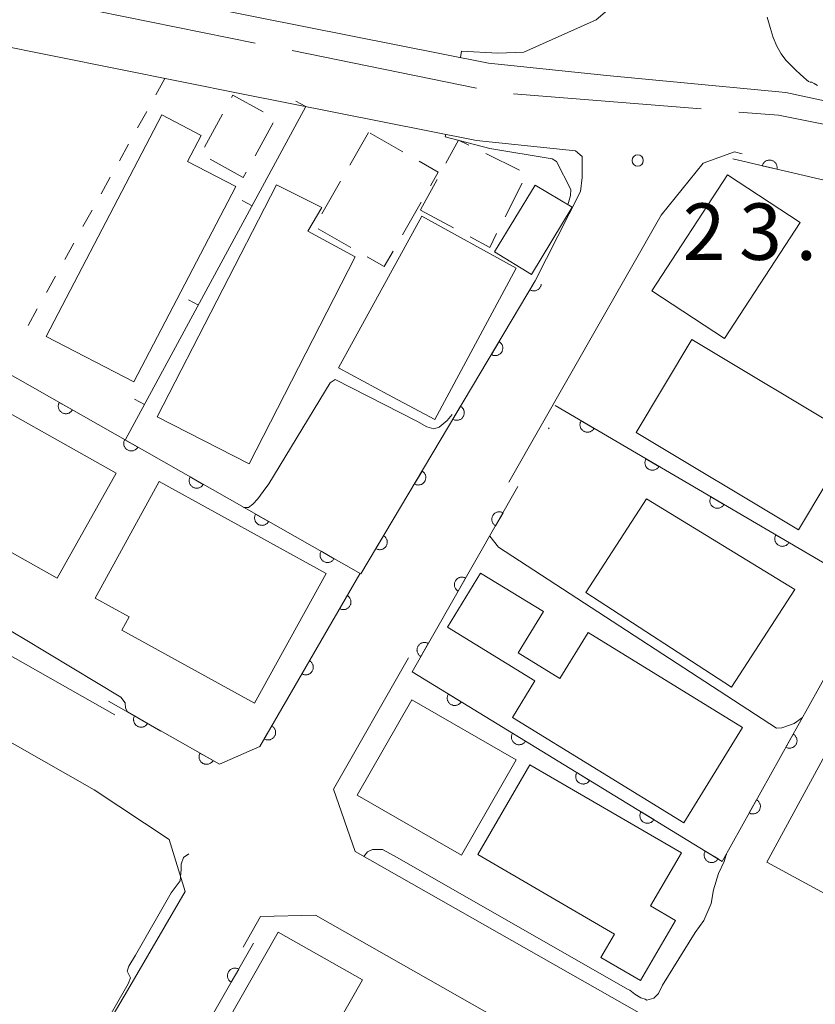
# Model space of a CAD drawing. Units: millimetres. Extents: x -74000 to -71999, y 37500 to 39000.
# Drawn here: x -72143 to -72090, y 37866 to 37931 of the extents above; entities that cross this region are included whole.
import ezdxf

# ---------------------------------------------------------------- set-up
doc = ezdxf.new("R2010")
doc.units = ezdxf.units.MM
for name, color, linetype, lineweight in [('110600_大字・町・丁目界', 7, 'Continuous', 20), ('210100_道路縁（街区線）', 7, 'Continuous', 15), ('300100_普通建物', 7, 'Continuous', 15), ('300300_普通無壁舎', 7, 'Continuous', 9), ('611000_被覆(直)', 7, 'Continuous', 20), ('614000_塀', 7, 'Continuous', 20), ('630100_植生界', 7, 'Continuous', 9), ('710100_等高線（計曲線）', 7, 'Continuous', 20), ('710200_等高線（主曲線）', 7, 'Continuous', 9), ('731200_図化機測定による標高点', 7, 'Continuous', 20), ('731207_図化機測定による標高点（注記）', 7, 'Continuous', 20)]:
    doc.layers.add(name, color=color, linetype=linetype, lineweight=lineweight)
doc.styles.add('Style-WORKING', font='txt')

msp = doc.modelspace()

# ---------------------------------------------------------------- linework, layer by layer
at = {"layer": '110600_大字・町・丁目界'}
for p, q in [((-72139.671, 37932.099), (-72127.421, 37929.612)), ((-72124.971, 37929.115), (-72112.72, 37926.628)), ((-72110.254, 37926.25), (-72097.794, 37925.242))]:
    msp.add_line(p, q, dxfattribs=at)
at = {"layer": '110600_大字・町・丁目界', "flags": 128}
msp.add_lwpolyline([(-72095.302, 37925.04), (-72092.656, 37924.826), (-72083.002, 37922.896)], dxfattribs=at)
at = {"layer": '210100_道路縁（街区線）', "flags": 128}
for points in [[(-72263.3, 37947.84), (-72262.98, 37948.39), (-72259.41, 37948.92), (-72205.8, 37918.45), (-72157.54, 37891.06), (-72138.12, 37880.03)], [(-72104.05, 37927.47), (-72111.93, 37928.29), (-72127.19, 37931.32), (-72147.78, 37935.46), (-72159.42, 37939.55), (-72163.67, 37941.6), (-72171.14, 37945.58), (-72177.05, 37948.67)], [(-72108.81, 37913.83), (-72105.8, 37919.77), (-72105.7, 37920.69), (-72105.69, 37921.62), (-72105.69, 37922.08), (-72106.15, 37922.46), (-72112.71, 37923.14), (-72128.21, 37926.22), (-72149.16, 37930.43), (-72161.42, 37934.74), (-72166.02, 37936.96), (-72173.57, 37940.99), (-72179.46, 37944.06)], [(-72092.16, 37926.34), (-72104.05, 37927.47)], [(-72019.05, 37907.03), (-72021.59, 37907.17), (-72025.43, 37908.14), (-72030.83, 37909.16), (-72039.77, 37911.49), (-72047.56, 37912.96), (-72052.33, 37915.98), (-72077.69, 37923.21), (-72092.16, 37926.34)], [(-72095.08, 37922.27), (-72095.59, 37922.39), (-72097.65, 37921.64), (-72100.44, 37918.18), (-72110.57, 37900.46)], [(-72136.75, 37885), (-72147.81, 37891.28)], [(-72117.24, 37888.79), (-72122.22, 37880.07), (-72120.78, 37875.93), (-72000, 37807.33)], [(-72138.12, 37880.03), (-72133.14, 37876.72), (-72132.06, 37873.28), (-72135.9, 37866.7)], [(-72001.92, 37802.69), (-72123.41, 37871.69), (-72127.06, 37871.6), (-72128.22, 37869.58)]]:
    msp.add_lwpolyline(points, dxfattribs=at)
at = {"layer": '300100_普通建物', "flags": 128}
for points in [[(-72135.47, 37907.11), (-72141.29, 37910.14), (-72133.62, 37924.86), (-72131, 37923.49), (-72131.91, 37921.76), (-72128.71, 37920.09), (-72135.47, 37907.11)], [(-72096.05, 37920.86), (-72091.22, 37917.7), (-72096.25, 37910), (-72101.08, 37913.16), (-72096.05, 37920.86)], [(-72127.82, 37901.67), (-72133.92, 37904.79), (-72126.01, 37920.21), (-72122.99, 37918.69), (-72123.92, 37917.12), (-72120.77, 37915.43), (-72127.82, 37901.67)], [(-72108.82, 37920.18), (-72111.52, 37915.75), (-72109.06, 37914.25), (-72106.36, 37918.72), (-72108.82, 37920.18)], [(-72118.61, 37906.27), (-72121.89, 37908.06), (-72116.34, 37918.12), (-72110.08, 37914.67), (-72115.49, 37904.62), (-72118.61, 37906.27)], [(-72098.41, 37909.93), (-72087.62, 37903.47), (-72091.32, 37897.29), (-72102.11, 37903.75), (-72098.41, 37909.93)], [(-72147.46, 37907.13), (-72136.65, 37901.06), (-72140.58, 37894.07), (-72151.38, 37900.15), (-72147.46, 37907.13)], [(-72122.71, 37894.4), (-72127.46, 37885.77), (-72136.28, 37890.62), (-72135.78, 37891.52), (-72138.05, 37892.76), (-72133.79, 37900.5), (-72122.71, 37894.4)], [(-72101.42, 37899.36), (-72091.57, 37893.32), (-72095.77, 37886.84), (-72105.46, 37893.14), (-72101.42, 37899.36)], [(-72095.04, 37884.16), (-72098.94, 37877.83), (-72110.33, 37884.83), (-72108.84, 37887.26), (-72114.65, 37890.83), (-72112.44, 37894.42), (-72108.27, 37891.86), (-72109.95, 37889.13), (-72107.18, 37887.42), (-72105.3, 37890.47), (-72095.04, 37884.16)], [(-72087.53, 37872), (-72093.44, 37875.22), (-72088.73, 37883.85), (-72087.35, 37883.1), (-72084.32, 37888.65), (-72079.79, 37886.18), (-72087.53, 37872)], [(-72120.65, 37879.66), (-72117.02, 37885.99), (-72110.09, 37882.01), (-72113.72, 37875.68), (-72120.65, 37879.66)], [(-72112.63, 37875.73), (-72109.17, 37881.69), (-72099.11, 37875.85), (-72101.16, 37872.32), (-72099.5, 37871.35), (-72101.83, 37867.35), (-72104.46, 37868.88), (-72103.54, 37870.44), (-72112.63, 37875.73)], [(-72126.57, 37851.08), (-72134.43, 37855.55), (-72125.88, 37870.58), (-72120.29, 37867.4), (-72122.92, 37862.78), (-72122.14, 37862.34), (-72123.53, 37859.91), (-72122.03, 37859.06), (-72126.57, 37851.08)]]:
    msp.add_lwpolyline(points, dxfattribs=at)
at = {"layer": '300300_普通無壁舎'}
for p, q in [((-72130.79, 37922.71), (-72129.596, 37924.906)), ((-72126.229, 37924.328), (-72127.427, 37922.133)), ((-72119.89, 37923.69), (-72121.134, 37921.521)), ((-72117.62, 37922.391), (-72119.789, 37923.632)), ((-72109.86, 37921.18), (-72112.105, 37922.28)), ((-72128.21, 37920.7), (-72130.403, 37921.901)), ((-72128.026, 37921.036), (-72128.21, 37920.7)), ((-72121.756, 37920.437), (-72122.999, 37918.268)), ((-72115.34, 37920.551), (-72116.43, 37918.54)), ((-72110.815, 37918.08), (-72109.688, 37920.311)), ((-72117.636, 37916.891), (-72116.393, 37919.06)), ((-72116.44, 37918.53), (-72114.239, 37917.344)), ((-72123.234, 37917.289), (-72121.066, 37916.043))]:
    msp.add_line(p, q, dxfattribs=at)
at = {"layer": '300300_普通無壁舎', "flags": 128}
for points in [[(-72128.999, 37926.005), (-72128.911, 37926.167), (-72126.879, 37925.058)], [(-72113.227, 37922.83), (-72113.92, 37923.17), (-72114.744, 37921.65)], [(-72115.772, 37920.145), (-72115.26, 37921.04), (-72116.535, 37921.77)], [(-72113.139, 37916.75), (-72111.84, 37916.05), (-72111.378, 37916.964)], [(-72119.982, 37915.421), (-72118.85, 37914.77), (-72118.257, 37915.806)]]:
    msp.add_lwpolyline(points, dxfattribs=at)
at = {"layer": '611000_被覆(直)'}
msp.add_line((-72107.9, 37904.07), (-72107.94, 37904), dxfattribs=at)
at = {"layer": '611000_被覆(直)', "flags": 128}
for points in [[(-72243.63, 37981.5), (-72250.97, 37968.6), (-72120.4, 37894.36), (-72108.81, 37913.83)], [(-72263.02, 37947.33), (-72273.52, 37928.87), (-72143.03, 37854.61), (-72135.9, 37866.7)], [(-72071.5, 37915.62), (-72081.11, 37918.52), (-72095.7, 37921.92)], [(-72092.76, 37921.235), (-72092.752, 37921.278), (-72092.748, 37921.321), (-72092.747, 37921.364), (-72092.75, 37921.408), (-72092.758, 37921.451), (-72092.768, 37921.494), (-72092.782, 37921.535), (-72092.801, 37921.574), (-72092.822, 37921.613), (-72092.847, 37921.648), (-72092.874, 37921.682), (-72092.905, 37921.713), (-72092.938, 37921.742), (-72092.974, 37921.767), (-72093.012, 37921.789), (-72093.05, 37921.808), (-72093.091, 37921.823), (-72093.133, 37921.835), (-72093.177, 37921.843), (-72093.22, 37921.847), (-72093.263, 37921.848), (-72093.307, 37921.845), (-72093.349, 37921.837), (-72093.392, 37921.827), (-72093.433, 37921.813), (-72093.472, 37921.794), (-72093.511, 37921.773), (-72093.547, 37921.748), (-72093.581, 37921.721), (-72093.612, 37921.69), (-72093.64, 37921.657), (-72093.666, 37921.622), (-72093.688, 37921.584), (-72093.706, 37921.545), (-72093.722, 37921.504), (-72093.734, 37921.462)], [(-72093.734, 37921.462), (-72092.76, 37921.235)], [(-72107.5, 37905.54), (-72085.24, 37892.5), (-72071.6, 37915.55)], [(-72108.81, 37913.83), (-72109.168, 37913.228)], [(-72109.168, 37913.228), (-72109.13, 37913.207), (-72109.09, 37913.19), (-72109.049, 37913.176), (-72109.006, 37913.166), (-72108.963, 37913.16), (-72108.919, 37913.158), (-72108.876, 37913.158), (-72108.833, 37913.164), (-72108.79, 37913.172), (-72108.748, 37913.186), (-72108.707, 37913.201), (-72108.668, 37913.221), (-72108.631, 37913.244), (-72108.596, 37913.27), (-72108.564, 37913.3), (-72108.534, 37913.331), (-72108.507, 37913.365), (-72108.483, 37913.402), (-72108.462, 37913.441), (-72108.445, 37913.481), (-72108.432, 37913.521), (-72108.421, 37913.564), (-72108.417, 37913.596)], [(-72111.214, 37909.791), (-72111.726, 37908.931)], [(-72111.726, 37908.931), (-72111.687, 37908.911), (-72111.647, 37908.894), (-72111.606, 37908.88), (-72111.564, 37908.87), (-72111.521, 37908.864), (-72111.477, 37908.861), (-72111.433, 37908.862), (-72111.39, 37908.868), (-72111.347, 37908.876), (-72111.305, 37908.889), (-72111.265, 37908.905), (-72111.226, 37908.925), (-72111.189, 37908.948), (-72111.154, 37908.974), (-72111.121, 37909.003), (-72111.092, 37909.035), (-72111.065, 37909.069), (-72111.041, 37909.105), (-72111.02, 37909.144), (-72111.003, 37909.184), (-72110.989, 37909.225), (-72110.979, 37909.268), (-72110.973, 37909.311), (-72110.97, 37909.354), (-72110.971, 37909.398), (-72110.977, 37909.441), (-72110.985, 37909.484), (-72110.998, 37909.526), (-72111.014, 37909.567), (-72111.034, 37909.605), (-72111.057, 37909.642), (-72111.083, 37909.677), (-72111.112, 37909.71), (-72111.144, 37909.739), (-72111.178, 37909.767), (-72111.214, 37909.791)], [(-72140.431, 37905.749), (-72140.451, 37905.71), (-72140.467, 37905.67), (-72140.48, 37905.629), (-72140.489, 37905.586), (-72140.494, 37905.543), (-72140.496, 37905.499), (-72140.494, 37905.455), (-72140.488, 37905.412), (-72140.479, 37905.369), (-72140.464, 37905.328), (-72140.448, 37905.287), (-72140.427, 37905.249), (-72140.403, 37905.213), (-72140.377, 37905.178), (-72140.347, 37905.146), (-72140.315, 37905.117), (-72140.281, 37905.091), (-72140.243, 37905.067), (-72140.204, 37905.047), (-72140.164, 37905.031), (-72140.123, 37905.018), (-72140.08, 37905.009), (-72140.037, 37905.004), (-72139.993, 37905.002), (-72139.949, 37905.004), (-72139.906, 37905.01), (-72139.863, 37905.019), (-72139.822, 37905.034), (-72139.782, 37905.05), (-72139.743, 37905.071), (-72139.707, 37905.095), (-72139.672, 37905.121), (-72139.64, 37905.151), (-72139.611, 37905.183), (-72139.585, 37905.218), (-72139.561, 37905.255)], [(-72139.561, 37905.255), (-72140.431, 37905.749)], [(-72113.772, 37905.494), (-72114.284, 37904.635)], [(-72114.284, 37904.635), (-72114.245, 37904.614), (-72114.205, 37904.597), (-72114.164, 37904.584), (-72114.121, 37904.573), (-72114.078, 37904.568), (-72114.034, 37904.565), (-72113.991, 37904.566), (-72113.948, 37904.571), (-72113.905, 37904.579), (-72113.863, 37904.593), (-72113.822, 37904.608), (-72113.784, 37904.628), (-72113.746, 37904.652), (-72113.711, 37904.677), (-72113.679, 37904.707), (-72113.649, 37904.738), (-72113.622, 37904.772), (-72113.598, 37904.809), (-72113.577, 37904.848), (-72113.56, 37904.888), (-72113.547, 37904.928), (-72113.536, 37904.971), (-72113.531, 37905.014), (-72113.528, 37905.058), (-72113.529, 37905.102), (-72113.534, 37905.145), (-72113.543, 37905.188), (-72113.556, 37905.23), (-72113.571, 37905.27), (-72113.591, 37905.309), (-72113.615, 37905.346), (-72113.64, 37905.381), (-72113.67, 37905.414), (-72113.701, 37905.443), (-72113.735, 37905.47), (-72113.772, 37905.494)], [(-72105.774, 37904.529), (-72105.795, 37904.49), (-72105.811, 37904.45), (-72105.825, 37904.409), (-72105.835, 37904.366), (-72105.84, 37904.323), (-72105.843, 37904.28), (-72105.842, 37904.236), (-72105.836, 37904.193), (-72105.827, 37904.15), (-72105.813, 37904.108), (-72105.798, 37904.068), (-72105.777, 37904.029), (-72105.754, 37903.992), (-72105.728, 37903.957), (-72105.698, 37903.925), (-72105.667, 37903.896), (-72105.633, 37903.869), (-72105.596, 37903.845), (-72105.557, 37903.824), (-72105.516, 37903.808), (-72105.476, 37903.794), (-72105.433, 37903.784), (-72105.39, 37903.779), (-72105.346, 37903.776), (-72105.302, 37903.778), (-72105.259, 37903.784), (-72105.216, 37903.792), (-72105.175, 37903.806), (-72105.134, 37903.821), (-72105.096, 37903.842), (-72105.059, 37903.865), (-72105.024, 37903.891), (-72104.991, 37903.921), (-72104.962, 37903.953), (-72104.935, 37903.987), (-72104.911, 37904.024)], [(-72104.911, 37904.024), (-72105.774, 37904.529)], [(-72136.084, 37903.278), (-72136.104, 37903.239), (-72136.12, 37903.198), (-72136.133, 37903.157), (-72136.143, 37903.114), (-72136.148, 37903.071), (-72136.15, 37903.027), (-72136.148, 37902.984), (-72136.141, 37902.941), (-72136.132, 37902.898), (-72136.118, 37902.856), (-72136.102, 37902.816), (-72136.081, 37902.778), (-72136.057, 37902.741), (-72136.031, 37902.707), (-72136, 37902.675), (-72135.968, 37902.646), (-72135.934, 37902.619), (-72135.897, 37902.596), (-72135.857, 37902.576), (-72135.817, 37902.56), (-72135.776, 37902.547), (-72135.733, 37902.538), (-72135.69, 37902.533), (-72135.646, 37902.531), (-72135.603, 37902.532), (-72135.56, 37902.539), (-72135.517, 37902.548), (-72135.475, 37902.562), (-72135.435, 37902.579), (-72135.397, 37902.599), (-72135.36, 37902.623), (-72135.326, 37902.65), (-72135.293, 37902.68), (-72135.265, 37902.712), (-72135.238, 37902.746), (-72135.215, 37902.784)], [(-72135.215, 37902.784), (-72136.084, 37903.278)], [(-72101.46, 37902.002), (-72101.481, 37901.963), (-72101.497, 37901.923), (-72101.511, 37901.882), (-72101.521, 37901.839), (-72101.526, 37901.796), (-72101.529, 37901.752), (-72101.527, 37901.709), (-72101.521, 37901.666), (-72101.513, 37901.623), (-72101.499, 37901.581), (-72101.484, 37901.54), (-72101.463, 37901.502), (-72101.44, 37901.465), (-72101.414, 37901.43), (-72101.384, 37901.397), (-72101.352, 37901.368), (-72101.318, 37901.342), (-72101.281, 37901.318), (-72101.242, 37901.297), (-72101.202, 37901.281), (-72101.161, 37901.267), (-72101.119, 37901.257), (-72101.076, 37901.252), (-72101.032, 37901.249), (-72100.988, 37901.25), (-72100.945, 37901.256), (-72100.902, 37901.265), (-72100.86, 37901.278), (-72100.82, 37901.294), (-72100.781, 37901.314), (-72100.744, 37901.338), (-72100.71, 37901.364), (-72100.677, 37901.394), (-72100.648, 37901.425), (-72100.621, 37901.459), (-72100.597, 37901.496)], [(-72100.597, 37901.496), (-72101.46, 37902.002)], [(-72116.33, 37901.198), (-72116.841, 37900.339)], [(-72116.841, 37900.339), (-72116.802, 37900.318), (-72116.762, 37900.301), (-72116.722, 37900.287), (-72116.679, 37900.277), (-72116.636, 37900.271), (-72116.592, 37900.268), (-72116.548, 37900.269), (-72116.505, 37900.275), (-72116.462, 37900.283), (-72116.42, 37900.297), (-72116.38, 37900.312), (-72116.341, 37900.332), (-72116.304, 37900.355), (-72116.269, 37900.381), (-72116.236, 37900.41), (-72116.207, 37900.442), (-72116.18, 37900.476), (-72116.156, 37900.513), (-72116.135, 37900.551), (-72116.118, 37900.591), (-72116.104, 37900.632), (-72116.094, 37900.675), (-72116.088, 37900.718), (-72116.085, 37900.762), (-72116.086, 37900.805), (-72116.092, 37900.848), (-72116.1, 37900.891), (-72116.114, 37900.933), (-72116.129, 37900.974), (-72116.149, 37901.012), (-72116.172, 37901.05), (-72116.198, 37901.085), (-72116.227, 37901.117), (-72116.259, 37901.147), (-72116.293, 37901.174), (-72116.33, 37901.198)], [(-72131.738, 37900.806), (-72131.758, 37900.767), (-72131.774, 37900.727), (-72131.787, 37900.686), (-72131.796, 37900.643), (-72131.801, 37900.6), (-72131.803, 37900.556), (-72131.801, 37900.512), (-72131.795, 37900.47), (-72131.786, 37900.427), (-72131.771, 37900.385), (-72131.755, 37900.345), (-72131.734, 37900.306), (-72131.71, 37900.27), (-72131.684, 37900.235), (-72131.654, 37900.203), (-72131.622, 37900.175), (-72131.587, 37900.148), (-72131.55, 37900.125), (-72131.511, 37900.105), (-72131.471, 37900.089), (-72131.43, 37900.076), (-72131.387, 37900.066), (-72131.344, 37900.061), (-72131.3, 37900.059), (-72131.256, 37900.061), (-72131.213, 37900.068), (-72131.17, 37900.077), (-72131.129, 37900.091), (-72131.088, 37900.107), (-72131.05, 37900.128), (-72131.014, 37900.152), (-72130.979, 37900.178), (-72130.947, 37900.208), (-72130.918, 37900.24), (-72130.892, 37900.275), (-72130.868, 37900.312)], [(-72130.868, 37900.312), (-72131.738, 37900.806)], [(-72109.96, 37900.16), (-72117, 37887.86), (-72096.4, 37875.27), (-72087.42, 37891.37), (-72076.66, 37886.1)], [(-72097.146, 37899.474), (-72097.166, 37899.435), (-72097.183, 37899.395), (-72097.196, 37899.355), (-72097.206, 37899.312), (-72097.212, 37899.269), (-72097.214, 37899.225), (-72097.213, 37899.181), (-72097.207, 37899.138), (-72097.199, 37899.095), (-72097.185, 37899.054), (-72097.169, 37899.013), (-72097.149, 37898.974), (-72097.125, 37898.938), (-72097.099, 37898.903), (-72097.07, 37898.87), (-72097.038, 37898.841), (-72097.004, 37898.814), (-72096.967, 37898.79), (-72096.928, 37898.77), (-72096.888, 37898.753), (-72096.847, 37898.74), (-72096.804, 37898.73), (-72096.761, 37898.724), (-72096.718, 37898.722), (-72096.674, 37898.723), (-72096.631, 37898.729), (-72096.588, 37898.737), (-72096.546, 37898.751), (-72096.506, 37898.767), (-72096.467, 37898.787), (-72096.43, 37898.811), (-72096.395, 37898.837), (-72096.363, 37898.866), (-72096.334, 37898.898), (-72096.307, 37898.932), (-72096.283, 37898.969)], [(-72096.283, 37898.969), (-72097.146, 37899.474)], [(-72127.391, 37898.335), (-72127.411, 37898.296), (-72127.427, 37898.255), (-72127.44, 37898.215), (-72127.45, 37898.172), (-72127.455, 37898.128), (-72127.456, 37898.085), (-72127.455, 37898.041), (-72127.448, 37897.998), (-72127.439, 37897.955), (-72127.425, 37897.914), (-72127.409, 37897.873), (-72127.388, 37897.835), (-72127.364, 37897.798), (-72127.337, 37897.764), (-72127.307, 37897.732), (-72127.275, 37897.703), (-72127.241, 37897.677), (-72127.204, 37897.653), (-72127.164, 37897.633), (-72127.124, 37897.617), (-72127.083, 37897.604), (-72127.04, 37897.595), (-72126.997, 37897.59), (-72126.953, 37897.588), (-72126.91, 37897.59), (-72126.867, 37897.596), (-72126.824, 37897.605), (-72126.782, 37897.62), (-72126.742, 37897.636), (-72126.704, 37897.657), (-72126.667, 37897.681), (-72126.632, 37897.707), (-72126.6, 37897.737), (-72126.572, 37897.769), (-72126.545, 37897.804), (-72126.522, 37897.841)], [(-72126.522, 37897.841), (-72127.391, 37898.335)], [(-72110.953, 37898.424), (-72110.993, 37898.444), (-72111.033, 37898.46), (-72111.074, 37898.474), (-72111.117, 37898.483), (-72111.16, 37898.488), (-72111.204, 37898.49), (-72111.247, 37898.489), (-72111.29, 37898.482), (-72111.333, 37898.473), (-72111.375, 37898.459), (-72111.415, 37898.443), (-72111.453, 37898.422), (-72111.49, 37898.398), (-72111.525, 37898.372), (-72111.557, 37898.342), (-72111.586, 37898.31), (-72111.612, 37898.276), (-72111.636, 37898.239), (-72111.656, 37898.199), (-72111.672, 37898.159), (-72111.685, 37898.118), (-72111.695, 37898.075), (-72111.7, 37898.032), (-72111.702, 37897.988), (-72111.7, 37897.945), (-72111.694, 37897.902), (-72111.685, 37897.859), (-72111.671, 37897.817), (-72111.655, 37897.777), (-72111.634, 37897.739), (-72111.61, 37897.702), (-72111.584, 37897.667), (-72111.554, 37897.635), (-72111.522, 37897.606), (-72111.487, 37897.58), (-72111.45, 37897.556)], [(-72111.45, 37897.556), (-72110.953, 37898.424)], [(-72118.887, 37896.902), (-72119.399, 37896.042)], [(-72119.399, 37896.042), (-72119.36, 37896.021), (-72119.32, 37896.005), (-72119.279, 37895.991), (-72119.236, 37895.981), (-72119.193, 37895.975), (-72119.149, 37895.972), (-72119.106, 37895.973), (-72119.063, 37895.979), (-72119.02, 37895.987), (-72118.978, 37896), (-72118.937, 37896.016), (-72118.899, 37896.036), (-72118.862, 37896.059), (-72118.826, 37896.085), (-72118.794, 37896.114), (-72118.765, 37896.145), (-72118.737, 37896.179), (-72118.713, 37896.216), (-72118.692, 37896.255), (-72118.676, 37896.295), (-72118.662, 37896.336), (-72118.652, 37896.378), (-72118.646, 37896.422), (-72118.643, 37896.465), (-72118.644, 37896.509), (-72118.65, 37896.552), (-72118.658, 37896.595), (-72118.671, 37896.637), (-72118.687, 37896.677), (-72118.707, 37896.716), (-72118.73, 37896.753), (-72118.755, 37896.788), (-72118.785, 37896.821), (-72118.816, 37896.85), (-72118.85, 37896.877), (-72118.887, 37896.902)], [(-72092.832, 37896.947), (-72092.852, 37896.908), (-72092.869, 37896.868), (-72092.882, 37896.827), (-72092.892, 37896.784), (-72092.898, 37896.741), (-72092.9, 37896.698), (-72092.899, 37896.654), (-72092.893, 37896.611), (-72092.885, 37896.568), (-72092.871, 37896.526), (-72092.855, 37896.486), (-72092.835, 37896.447), (-72092.811, 37896.41), (-72092.785, 37896.375), (-72092.756, 37896.343), (-72092.724, 37896.314), (-72092.69, 37896.287), (-72092.653, 37896.263), (-72092.614, 37896.242), (-72092.574, 37896.226), (-72092.533, 37896.212), (-72092.49, 37896.202), (-72092.447, 37896.197), (-72092.403, 37896.194), (-72092.36, 37896.196), (-72092.317, 37896.202), (-72092.274, 37896.21), (-72092.232, 37896.224), (-72092.191, 37896.24), (-72092.153, 37896.26), (-72092.116, 37896.283), (-72092.081, 37896.309), (-72092.049, 37896.339), (-72092.02, 37896.371), (-72091.993, 37896.405), (-72091.969, 37896.442)], [(-72091.969, 37896.442), (-72092.832, 37896.947)], [(-72123.045, 37895.864), (-72123.065, 37895.824), (-72123.081, 37895.784), (-72123.094, 37895.743), (-72123.103, 37895.7), (-72123.108, 37895.657), (-72123.11, 37895.613), (-72123.108, 37895.57), (-72123.102, 37895.527), (-72123.093, 37895.484), (-72123.078, 37895.442), (-72123.062, 37895.402), (-72123.041, 37895.364), (-72123.017, 37895.327), (-72122.991, 37895.293), (-72122.961, 37895.26), (-72122.929, 37895.232), (-72122.894, 37895.205), (-72122.857, 37895.182), (-72122.818, 37895.162), (-72122.778, 37895.146), (-72122.737, 37895.133), (-72122.694, 37895.123), (-72122.65, 37895.118), (-72122.607, 37895.117), (-72122.563, 37895.118), (-72122.52, 37895.125), (-72122.477, 37895.134), (-72122.436, 37895.148), (-72122.395, 37895.164), (-72122.357, 37895.185), (-72122.32, 37895.209), (-72122.286, 37895.236), (-72122.254, 37895.266), (-72122.225, 37895.298), (-72122.199, 37895.332), (-72122.175, 37895.369)], [(-72122.175, 37895.369), (-72123.045, 37895.864)], [(-72137.17, 37885.92), (-72129.79, 37881.73), (-72127.1, 37882.9), (-72120.47, 37894.37)], [(-72113.437, 37894.085), (-72113.476, 37894.105), (-72113.517, 37894.121), (-72113.558, 37894.134), (-72113.601, 37894.144), (-72113.644, 37894.149), (-72113.687, 37894.151), (-72113.731, 37894.149), (-72113.774, 37894.143), (-72113.817, 37894.134), (-72113.859, 37894.12), (-72113.899, 37894.104), (-72113.937, 37894.083), (-72113.974, 37894.059), (-72114.009, 37894.033), (-72114.041, 37894.003), (-72114.069, 37893.971), (-72114.096, 37893.936), (-72114.12, 37893.899), (-72114.14, 37893.86), (-72114.156, 37893.82), (-72114.169, 37893.779), (-72114.178, 37893.736), (-72114.184, 37893.693), (-72114.186, 37893.649), (-72114.184, 37893.605), (-72114.177, 37893.562), (-72114.169, 37893.519), (-72114.154, 37893.478), (-72114.138, 37893.438), (-72114.118, 37893.399), (-72114.094, 37893.362), (-72114.067, 37893.328), (-72114.037, 37893.296), (-72114.006, 37893.267), (-72113.971, 37893.24), (-72113.934, 37893.217)], [(-72113.934, 37893.217), (-72113.437, 37894.085)], [(-72121.305, 37892.926), (-72121.805, 37892.06)], [(-72121.805, 37892.06), (-72121.766, 37892.04), (-72121.726, 37892.023), (-72121.685, 37892.01), (-72121.642, 37892), (-72121.599, 37891.995), (-72121.555, 37891.993), (-72121.512, 37891.994), (-72121.469, 37892.001), (-72121.426, 37892.009), (-72121.384, 37892.023), (-72121.344, 37892.039), (-72121.305, 37892.06), (-72121.268, 37892.083), (-72121.234, 37892.11), (-72121.201, 37892.139), (-72121.173, 37892.171), (-72121.146, 37892.205), (-72121.122, 37892.243), (-72121.102, 37892.282), (-72121.086, 37892.322), (-72121.072, 37892.363), (-72121.063, 37892.406), (-72121.057, 37892.449), (-72121.055, 37892.493), (-72121.056, 37892.536), (-72121.063, 37892.579), (-72121.071, 37892.622), (-72121.085, 37892.664), (-72121.101, 37892.704), (-72121.122, 37892.743), (-72121.146, 37892.779), (-72121.172, 37892.814), (-72121.202, 37892.846), (-72121.234, 37892.875), (-72121.268, 37892.902), (-72121.305, 37892.926)], [(-72115.921, 37889.745), (-72115.96, 37889.765), (-72116, 37889.782), (-72116.041, 37889.795), (-72116.084, 37889.804), (-72116.127, 37889.809), (-72116.171, 37889.811), (-72116.215, 37889.81), (-72116.258, 37889.803), (-72116.301, 37889.794), (-72116.342, 37889.78), (-72116.383, 37889.764), (-72116.421, 37889.743), (-72116.458, 37889.719), (-72116.492, 37889.693), (-72116.524, 37889.663), (-72116.553, 37889.631), (-72116.58, 37889.597), (-72116.603, 37889.56), (-72116.623, 37889.52), (-72116.64, 37889.48), (-72116.653, 37889.439), (-72116.662, 37889.396), (-72116.667, 37889.353), (-72116.669, 37889.309), (-72116.668, 37889.266), (-72116.661, 37889.223), (-72116.652, 37889.18), (-72116.638, 37889.138), (-72116.622, 37889.098), (-72116.601, 37889.06), (-72116.577, 37889.023), (-72116.551, 37888.988), (-72116.521, 37888.956), (-72116.489, 37888.928), (-72116.455, 37888.901), (-72116.418, 37888.877)], [(-72116.418, 37888.877), (-72115.921, 37889.745)], [(-72123.807, 37888.597), (-72124.307, 37887.731)], [(-72124.307, 37887.731), (-72124.268, 37887.711), (-72124.228, 37887.694), (-72124.187, 37887.681), (-72124.144, 37887.671), (-72124.101, 37887.666), (-72124.058, 37887.664), (-72124.014, 37887.665), (-72123.971, 37887.672), (-72123.928, 37887.68), (-72123.886, 37887.694), (-72123.846, 37887.71), (-72123.808, 37887.731), (-72123.771, 37887.755), (-72123.736, 37887.781), (-72123.704, 37887.811), (-72123.675, 37887.842), (-72123.648, 37887.877), (-72123.624, 37887.914), (-72123.604, 37887.953), (-72123.588, 37887.993), (-72123.575, 37888.034), (-72123.565, 37888.077), (-72123.559, 37888.12), (-72123.557, 37888.164), (-72123.559, 37888.207), (-72123.565, 37888.25), (-72123.574, 37888.293), (-72123.588, 37888.335), (-72123.604, 37888.375), (-72123.624, 37888.414), (-72123.648, 37888.451), (-72123.674, 37888.485), (-72123.704, 37888.518), (-72123.736, 37888.546), (-72123.77, 37888.573), (-72123.807, 37888.597)], [(-72114.587, 37886.385), (-72114.608, 37886.347), (-72114.626, 37886.307), (-72114.64, 37886.266), (-72114.651, 37886.224), (-72114.657, 37886.181), (-72114.66, 37886.137), (-72114.66, 37886.094), (-72114.655, 37886.05), (-72114.647, 37886.007), (-72114.634, 37885.965), (-72114.619, 37885.924), (-72114.6, 37885.886), (-72114.577, 37885.848), (-72114.552, 37885.813), (-72114.522, 37885.78), (-72114.491, 37885.75), (-72114.458, 37885.723), (-72114.421, 37885.698), (-72114.383, 37885.677), (-72114.343, 37885.659), (-72114.302, 37885.645), (-72114.26, 37885.634), (-72114.217, 37885.628), (-72114.173, 37885.625), (-72114.129, 37885.625), (-72114.086, 37885.63), (-72114.043, 37885.638), (-72114.001, 37885.651), (-72113.96, 37885.666), (-72113.921, 37885.685), (-72113.884, 37885.708), (-72113.849, 37885.734), (-72113.816, 37885.763), (-72113.786, 37885.794), (-72113.759, 37885.827), (-72113.734, 37885.864)], [(-72113.734, 37885.864), (-72114.587, 37886.385)], [(-72135.431, 37884.933), (-72135.451, 37884.893), (-72135.467, 37884.853), (-72135.48, 37884.812), (-72135.489, 37884.769), (-72135.494, 37884.726), (-72135.496, 37884.682), (-72135.494, 37884.639), (-72135.488, 37884.596), (-72135.479, 37884.553), (-72135.464, 37884.511), (-72135.448, 37884.471), (-72135.427, 37884.433), (-72135.403, 37884.396), (-72135.377, 37884.361), (-72135.347, 37884.329), (-72135.315, 37884.301), (-72135.28, 37884.274), (-72135.243, 37884.251), (-72135.204, 37884.231), (-72135.163, 37884.215), (-72135.122, 37884.202), (-72135.079, 37884.193), (-72135.036, 37884.188), (-72134.992, 37884.186), (-72134.949, 37884.187), (-72134.906, 37884.194), (-72134.863, 37884.203), (-72134.821, 37884.217), (-72134.781, 37884.234), (-72134.743, 37884.254), (-72134.706, 37884.279), (-72134.672, 37884.305), (-72134.64, 37884.335), (-72134.611, 37884.367), (-72134.585, 37884.402), (-72134.561, 37884.439)], [(-72134.561, 37884.439), (-72135.431, 37884.933)], [(-72126.309, 37884.268), (-72126.81, 37883.402)], [(-72126.81, 37883.402), (-72126.771, 37883.382), (-72126.73, 37883.366), (-72126.69, 37883.352), (-72126.647, 37883.343), (-72126.604, 37883.337), (-72126.56, 37883.335), (-72126.516, 37883.337), (-72126.473, 37883.343), (-72126.43, 37883.351), (-72126.389, 37883.366), (-72126.348, 37883.381), (-72126.31, 37883.402), (-72126.273, 37883.426), (-72126.238, 37883.452), (-72126.206, 37883.482), (-72126.177, 37883.514), (-72126.15, 37883.548), (-72126.127, 37883.585), (-72126.106, 37883.624), (-72126.09, 37883.664), (-72126.077, 37883.705), (-72126.067, 37883.748), (-72126.062, 37883.791), (-72126.059, 37883.835), (-72126.061, 37883.878), (-72126.067, 37883.921), (-72126.076, 37883.964), (-72126.09, 37884.006), (-72126.106, 37884.046), (-72126.126, 37884.085), (-72126.15, 37884.122), (-72126.176, 37884.156), (-72126.206, 37884.189), (-72126.238, 37884.218), (-72126.272, 37884.244), (-72126.309, 37884.268)], [(-72110.321, 37883.778), (-72110.342, 37883.739), (-72110.359, 37883.7), (-72110.374, 37883.659), (-72110.384, 37883.616), (-72110.391, 37883.573), (-72110.394, 37883.53), (-72110.394, 37883.486), (-72110.388, 37883.443), (-72110.381, 37883.4), (-72110.368, 37883.358), (-72110.353, 37883.317), (-72110.333, 37883.278), (-72110.31, 37883.241), (-72110.285, 37883.205), (-72110.256, 37883.172), (-72110.225, 37883.143), (-72110.191, 37883.115), (-72110.155, 37883.091), (-72110.116, 37883.069), (-72110.077, 37883.052), (-72110.036, 37883.038), (-72109.993, 37883.027), (-72109.95, 37883.021), (-72109.907, 37883.017), (-72109.863, 37883.018), (-72109.82, 37883.023), (-72109.777, 37883.031), (-72109.735, 37883.044), (-72109.694, 37883.059), (-72109.655, 37883.078), (-72109.618, 37883.101), (-72109.582, 37883.126), (-72109.549, 37883.155), (-72109.52, 37883.186), (-72109.492, 37883.22), (-72109.468, 37883.256)], [(-72109.468, 37883.256), (-72110.321, 37883.778)], [(-72091.682, 37883.728), (-72092.169, 37882.855)], [(-72092.169, 37882.855), (-72092.13, 37882.835), (-72092.089, 37882.82), (-72092.048, 37882.807), (-72092.005, 37882.798), (-72091.962, 37882.793), (-72091.918, 37882.792), (-72091.875, 37882.794), (-72091.832, 37882.801), (-72091.789, 37882.81), (-72091.748, 37882.825), (-72091.708, 37882.841), (-72091.669, 37882.862), (-72091.633, 37882.887), (-72091.599, 37882.913), (-72091.567, 37882.944), (-72091.538, 37882.976), (-72091.512, 37883.011), (-72091.489, 37883.048), (-72091.469, 37883.088), (-72091.454, 37883.128), (-72091.441, 37883.169), (-72091.432, 37883.212), (-72091.427, 37883.255), (-72091.426, 37883.299), (-72091.428, 37883.343), (-72091.435, 37883.385), (-72091.444, 37883.428), (-72091.459, 37883.47), (-72091.475, 37883.51), (-72091.497, 37883.548), (-72091.521, 37883.585), (-72091.547, 37883.619), (-72091.578, 37883.651), (-72091.61, 37883.679), (-72091.645, 37883.705), (-72091.682, 37883.728)], [(-72131.083, 37882.464), (-72131.103, 37882.425), (-72131.119, 37882.384), (-72131.132, 37882.343), (-72131.141, 37882.3), (-72131.146, 37882.257), (-72131.148, 37882.213), (-72131.146, 37882.17), (-72131.139, 37882.127), (-72131.13, 37882.084), (-72131.116, 37882.042), (-72131.1, 37882.002), (-72131.079, 37881.964), (-72131.055, 37881.927), (-72131.029, 37881.893), (-72130.999, 37881.861), (-72130.966, 37881.832), (-72130.932, 37881.806), (-72130.895, 37881.782), (-72130.855, 37881.762), (-72130.815, 37881.746), (-72130.774, 37881.733), (-72130.731, 37881.724), (-72130.688, 37881.719), (-72130.644, 37881.717), (-72130.601, 37881.719), (-72130.558, 37881.726), (-72130.515, 37881.734), (-72130.473, 37881.749), (-72130.433, 37881.765), (-72130.395, 37881.786), (-72130.358, 37881.81), (-72130.324, 37881.836), (-72130.292, 37881.866), (-72130.263, 37881.898), (-72130.237, 37881.933), (-72130.213, 37881.97)], [(-72130.213, 37881.97), (-72131.083, 37882.464)], [(-72106.055, 37881.171), (-72106.076, 37881.132), (-72106.093, 37881.092), (-72106.107, 37881.052), (-72106.118, 37881.009), (-72106.124, 37880.966), (-72106.128, 37880.922), (-72106.127, 37880.879), (-72106.122, 37880.836), (-72106.115, 37880.792), (-72106.102, 37880.75), (-72106.087, 37880.71), (-72106.067, 37880.671), (-72106.044, 37880.633), (-72106.019, 37880.598), (-72105.99, 37880.565), (-72105.959, 37880.535), (-72105.925, 37880.508), (-72105.889, 37880.483), (-72105.85, 37880.462), (-72105.81, 37880.445), (-72105.77, 37880.43), (-72105.727, 37880.42), (-72105.684, 37880.413), (-72105.64, 37880.41), (-72105.597, 37880.41), (-72105.554, 37880.416), (-72105.51, 37880.423), (-72105.469, 37880.436), (-72105.428, 37880.451), (-72105.389, 37880.471), (-72105.351, 37880.494), (-72105.316, 37880.519), (-72105.283, 37880.548), (-72105.253, 37880.579), (-72105.226, 37880.613), (-72105.201, 37880.649)], [(-72105.201, 37880.649), (-72106.055, 37881.171)], [(-72094.118, 37879.362), (-72094.605, 37878.488)], [(-72094.605, 37878.488), (-72094.566, 37878.469), (-72094.525, 37878.453), (-72094.484, 37878.44), (-72094.441, 37878.431), (-72094.398, 37878.427), (-72094.354, 37878.425), (-72094.31, 37878.427), (-72094.268, 37878.434), (-72094.225, 37878.443), (-72094.183, 37878.458), (-72094.143, 37878.475), (-72094.105, 37878.496), (-72094.069, 37878.52), (-72094.034, 37878.547), (-72094.002, 37878.577), (-72093.974, 37878.609), (-72093.948, 37878.644), (-72093.925, 37878.681), (-72093.905, 37878.721), (-72093.889, 37878.761), (-72093.877, 37878.802), (-72093.868, 37878.845), (-72093.863, 37878.889), (-72093.861, 37878.932), (-72093.863, 37878.976), (-72093.871, 37879.019), (-72093.88, 37879.062), (-72093.894, 37879.103), (-72093.911, 37879.143), (-72093.932, 37879.181), (-72093.956, 37879.218), (-72093.983, 37879.252), (-72094.013, 37879.284), (-72094.046, 37879.312), (-72094.08, 37879.339), (-72094.118, 37879.362)], [(-72101.788, 37878.563), (-72101.809, 37878.525), (-72101.827, 37878.485), (-72101.841, 37878.444), (-72101.852, 37878.402), (-72101.858, 37878.359), (-72101.861, 37878.315), (-72101.861, 37878.271), (-72101.856, 37878.228), (-72101.848, 37878.185), (-72101.835, 37878.143), (-72101.82, 37878.102), (-72101.801, 37878.063), (-72101.778, 37878.026), (-72101.753, 37877.991), (-72101.724, 37877.958), (-72101.692, 37877.928), (-72101.659, 37877.9), (-72101.622, 37877.876), (-72101.584, 37877.854), (-72101.544, 37877.837), (-72101.503, 37877.823), (-72101.461, 37877.812), (-72101.418, 37877.806), (-72101.374, 37877.803), (-72101.331, 37877.803), (-72101.287, 37877.808), (-72101.244, 37877.816), (-72101.202, 37877.829), (-72101.161, 37877.844), (-72101.123, 37877.863), (-72101.085, 37877.886), (-72101.05, 37877.911), (-72101.017, 37877.94), (-72100.987, 37877.972), (-72100.96, 37878.005), (-72100.935, 37878.042)], [(-72100.935, 37878.042), (-72101.788, 37878.563)], [(-72097.522, 37875.956), (-72097.543, 37875.917), (-72097.56, 37875.877), (-72097.575, 37875.837), (-72097.586, 37875.794), (-72097.592, 37875.751), (-72097.595, 37875.707), (-72097.595, 37875.664), (-72097.589, 37875.621), (-72097.582, 37875.577), (-72097.569, 37875.536), (-72097.554, 37875.495), (-72097.534, 37875.456), (-72097.512, 37875.418), (-72097.486, 37875.383), (-72097.457, 37875.35), (-72097.426, 37875.321), (-72097.393, 37875.293), (-72097.356, 37875.268), (-72097.317, 37875.247), (-72097.278, 37875.23), (-72097.237, 37875.216), (-72097.194, 37875.205), (-72097.151, 37875.198), (-72097.108, 37875.195), (-72097.064, 37875.195), (-72097.021, 37875.201), (-72096.978, 37875.208), (-72096.936, 37875.221), (-72096.895, 37875.236), (-72096.856, 37875.256), (-72096.819, 37875.279), (-72096.783, 37875.304), (-72096.75, 37875.333), (-72096.721, 37875.364), (-72096.693, 37875.398), (-72096.669, 37875.434)], [(-72096.669, 37875.434), (-72097.522, 37875.956)], [(-72127.52, 37869.85), (-72138.17, 37851.19), (-72011.62, 37779.38)], [(-72128.511, 37868.113), (-72128.551, 37868.133), (-72128.591, 37868.149), (-72128.632, 37868.162), (-72128.675, 37868.172), (-72128.718, 37868.177), (-72128.762, 37868.179), (-72128.805, 37868.177), (-72128.848, 37868.17), (-72128.891, 37868.162), (-72128.933, 37868.147), (-72128.973, 37868.131), (-72129.011, 37868.111), (-72129.048, 37868.087), (-72129.083, 37868.06), (-72129.115, 37868.03), (-72129.143, 37867.998), (-72129.17, 37867.964), (-72129.193, 37867.927), (-72129.214, 37867.887), (-72129.23, 37867.847), (-72129.243, 37867.806), (-72129.252, 37867.763), (-72129.257, 37867.72), (-72129.259, 37867.676), (-72129.258, 37867.633), (-72129.251, 37867.59), (-72129.242, 37867.547), (-72129.228, 37867.505), (-72129.212, 37867.465), (-72129.191, 37867.427), (-72129.167, 37867.39), (-72129.141, 37867.355), (-72129.111, 37867.323), (-72129.079, 37867.295), (-72129.044, 37867.268), (-72129.007, 37867.244)], [(-72129.007, 37867.244), (-72128.511, 37868.113)]]:
    msp.add_lwpolyline(points, dxfattribs=at)
at = {"layer": '614000_塀'}
for p, q in [((-72124.05, 37925.4), (-72136.03, 37903.28)), ((-72124.05, 37925.4), (-72124.709, 37925.757)), ((-72127.622, 37918.805), (-72128.281, 37919.162)), ((-72131.193, 37912.21), (-72131.853, 37912.567)), ((-72134.765, 37905.615), (-72135.425, 37905.972))]:
    msp.add_line(p, q, dxfattribs=at)
at = {"layer": '630100_植生界'}
for p, q in [((-72133.41, 37927.27), (-72134.016, 37926.176)), ((-72134.621, 37925.083), (-72135.227, 37923.989)), ((-72135.832, 37922.896), (-72136.438, 37921.802)), ((-72137.043, 37920.709), (-72137.649, 37919.615)), ((-72138.255, 37918.522), (-72138.86, 37917.428)), ((-72139.466, 37916.335), (-72140.071, 37915.241)), ((-72140.677, 37914.148), (-72141.282, 37913.054)), ((-72141.888, 37911.961), (-72142.493, 37910.867))]:
    msp.add_line(p, q, dxfattribs=at)
at = {"layer": '710100_等高線（計曲線）', "flags": 128}
for points in [[(-72143.02, 37854.63), (-72135.85, 37867.14), (-72135.7, 37867.53), (-72135.93, 37867.98), (-72135.82, 37868.32), (-72135.37, 37869.04), (-72133, 37873.19), (-72132.39, 37873.97), (-72132.34, 37874.74), (-72132.34, 37875.08), (-72132.17, 37875.52), (-72131.82, 37875.77)], [(-72120.2, 37875.59), (-72119.96, 37875.91), (-72119.63, 37876.07), (-72118.97, 37876.07), (-72118.19, 37875.63), (-72102.65, 37866.76), (-72102.54, 37866.71), (-72102.19, 37866.46), (-72101.79, 37866.2), (-72101.52, 37866.11), (-72101.4, 37866.05), (-72100.93, 37866.18), (-72100.63, 37866.5), (-72100.36, 37867.05), (-72098.2, 37870.54), (-72097.61, 37871.35), (-72097.13, 37872.48), (-72096.97, 37873.39), (-72096.65, 37874.46), (-72096.27, 37875.27), (-72096.16, 37875.63), (-72096.12, 37875.75)]]:
    msp.add_lwpolyline(points, dxfattribs=at)
at = {"layer": '710200_等高線（主曲線）', "flags": 128}
for points in [[(-72103.23, 37932.48), (-72104.767, 37931.167), (-72109.579, 37929.016), (-72111.308, 37928.941), (-72113.707, 37929.076), (-72113.786, 37928.659)], [(-72090.06, 37926.81), (-72090.28, 37926.94), (-72090.44, 37927.02), (-72090.5, 37927.03), (-72090.51, 37927.03), (-72090.5, 37927.03), (-72090.48, 37927.03), (-72090.48, 37927.02), (-72090.49, 37927.02), (-72090.55, 37927.03), (-72090.66, 37927.07), (-72090.8, 37927.17), (-72090.99, 37927.35), (-72091.22, 37927.55), (-72091.5, 37927.82), (-72091.82, 37928.12), (-72092.16, 37928.48), (-72092.47, 37928.9), (-72092.76, 37929.42), (-72093.02, 37930), (-72093.22, 37930.65), (-72093.4, 37931.34)], [(-72114.758, 37923.547), (-72114.787, 37923.392), (-72111.821, 37922.623), (-72107.691, 37921.928), (-72107.408, 37921.752), (-72106.44, 37919.9)], [(-72106.66, 37918.9), (-72106.6, 37919.04), (-72106.47, 37919.49), (-72106.44, 37919.9)], [(-72128.19, 37898.78), (-72127.86, 37898.78), (-72127.57, 37899), (-72127.24, 37899.36), (-72126.88, 37899.83), (-72126.5, 37900.35), (-72122.43, 37907.06)], [(-72122.43, 37907.06), (-72122.11, 37907.28)], [(-72122.11, 37907.28), (-72116.68, 37904.51)], [(-72116.68, 37904.51), (-72116.02, 37904.13)], [(-72115.2, 37904.1), (-72114.67, 37904.55)], [(-72114.67, 37904.55), (-72114.34, 37904.94)], [(-72116.02, 37904.13), (-72115.56, 37904.01)], [(-72115.56, 37904.01), (-72115.2, 37904.1)], [(-72111.84, 37896.87), (-72111.26, 37896.14), (-72092.79, 37884.12), (-72092.44, 37884.13), (-72091.62, 37884.42), (-72091.07, 37884.83)], [(-72144, 37890.79), (-72142.8, 37890.07)], [(-72142.8, 37890.07), (-72136.35, 37886.18)], [(-72136.35, 37886.18), (-72136.06, 37885.81)], [(-72136.06, 37885.81), (-72136.04, 37885.44)], [(-72136.04, 37885.44), (-72135.9, 37885.21)], [(-72135.9, 37885.21), (-72133.68, 37883.93)]]:
    msp.add_lwpolyline(points, dxfattribs=at)
at = {"layer": '731200_図化機測定による標高点'}
msp.add_circle((-72102.01, 37921.82), 0.375, dxfattribs=at)

# ---------------------------------------------------------------- texts
at = {"layer": '731207_図化機測定による標高点（注記）', "style": 'Style-WORKING'}
for s, p in [('2', (-72099.02, 37915.22)), ('3', (-72095.27, 37915.22)), ('.', (-72091.52, 37915.22))]:
    msp.add_text(s, height=3.75, dxfattribs=at).set_placement(p)

doc.saveas('drawing.dxf')
